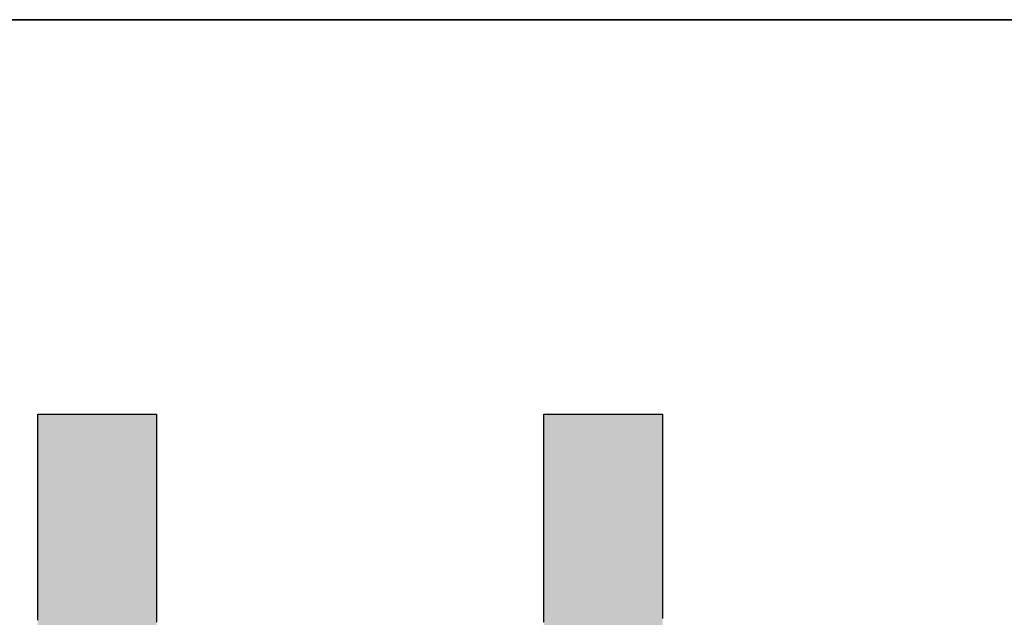
# Model space of a CAD drawing. Extents: x 0 to 297, y -2 to 208.
# Drawn here: x 237 to 243, y 40 to 43 of the extents above; entities that cross this region are included whole.
import ezdxf

# ---------------------------------------------------------------- set-up
doc = ezdxf.new("R2010")
doc.units = 0
doc.layers.get('0').update_dxf_attribs({"linetype": 'CONTINUOUS'})
doc.layers.add('粗实线层', color=7, linetype='CONTINUOUS')

# ---------------------------------------------------------------- blocks, each defined once
blk = doc.blocks.new('*U16')
at = {"linetype": 'CONTINUOUS'}
for points in [[(237.0856, 37.9229), (237.0856, 40.8264), (237.086, 37.9037)], [(237.086, 37.9037), (237.0856, 40.8264), (237.086, 40.8264)], [(237.086, 37.9037), (237.086, 40.8264), (237.0869, 37.8724)], [(237.0869, 37.8724), (237.086, 40.8264), (237.0869, 40.8264)], [(237.0869, 37.8724), (237.0869, 40.8264), (237.0881, 37.8413)], [(237.0881, 37.8413), (237.0869, 40.8264), (237.0881, 40.8264)], [(237.0881, 37.8413), (237.0881, 40.8264), (237.0894, 37.8104)], [(237.0894, 37.8104), (237.0881, 40.8264), (237.0894, 40.8264)], [(237.0894, 37.8104), (237.0894, 40.8264), (237.091, 37.7798)], [(237.091, 37.7798), (237.0894, 40.8264), (237.091, 40.8264)], [(237.091, 37.7798), (237.091, 40.8264), (237.0929, 37.7495)], [(237.0929, 37.7495), (237.091, 40.8264), (237.0929, 40.8264)], [(237.0929, 37.7495), (237.0929, 40.8264), (237.0949, 37.7195)], [(237.0949, 37.7195), (237.0929, 40.8264), (237.0949, 40.8264)], [(237.0949, 37.7195), (237.0949, 40.8264), (237.0972, 37.6897)], [(237.0972, 37.6897), (237.0949, 40.8264), (237.0972, 40.8264)], [(237.0972, 37.6897), (237.0972, 40.8264), (237.0998, 37.6601)], [(237.0998, 37.6601), (237.0972, 40.8264), (237.0998, 40.8264)], [(237.0998, 37.6601), (237.0998, 40.8264), (237.1026, 37.6309)], [(237.1026, 37.6309), (237.0998, 40.8264), (237.1026, 40.8264)], [(237.1026, 37.6309), (237.1026, 40.8264), (237.1056, 37.6019)], [(237.1056, 37.6019), (237.1026, 40.8264), (237.1056, 40.8264)], [(237.1056, 37.6019), (237.1056, 40.8264), (237.1089, 37.5731)], [(237.1089, 37.5731), (237.1056, 40.8264), (237.1089, 40.8264)], [(237.1089, 37.5731), (237.1089, 40.8264), (237.1123, 37.5447)], [(237.1123, 37.5447), (237.1089, 40.8264), (237.1123, 40.8264)], [(237.1123, 37.5447), (237.1123, 40.8264), (237.1161, 37.5165)], [(237.1161, 37.5165), (237.1123, 40.8264), (237.1161, 40.8264)], [(237.1161, 37.5165), (237.1161, 40.8264), (237.12, 37.4885)], [(237.12, 37.4885), (237.1161, 40.8264), (237.12, 40.8264)], [(237.12, 37.4885), (237.12, 40.8264), (237.1242, 37.4608)], [(237.1242, 37.4608), (237.12, 40.8264), (237.1242, 40.8264)], [(237.1242, 37.4608), (237.1242, 40.8264), (237.1287, 37.4334)], [(237.1287, 37.4334), (237.1242, 40.8264), (237.1287, 40.8264)], [(237.1287, 37.4334), (237.1287, 40.8264), (237.1334, 37.4063)], [(237.1334, 37.4063), (237.1287, 40.8264), (237.1334, 40.8264)], [(237.1334, 37.4063), (237.1334, 40.8264), (237.1383, 37.3794)], [(237.1383, 37.3794), (237.1334, 40.8264), (237.1383, 40.8264)], [(237.1383, 37.3794), (237.1383, 40.8264), (237.1434, 37.3528)], [(237.1434, 37.3528), (237.1383, 40.8264), (237.1434, 40.8264)], [(237.1434, 37.3528), (237.1434, 40.8264), (237.1488, 37.3264)], [(237.1488, 37.3264), (237.1434, 40.8264), (237.1488, 40.8264)], [(237.1488, 37.3264), (237.1488, 40.8264), (237.1544, 37.3003)], [(237.1544, 37.3003), (237.1488, 40.8264), (237.1544, 40.8264)], [(237.1544, 37.3003), (237.1544, 40.8264), (237.1603, 37.2745)], [(237.1603, 37.2745), (237.1544, 40.8264), (237.1603, 40.8264)], [(237.1603, 37.2745), (237.1603, 40.8264), (237.1664, 37.2489)], [(237.1664, 37.2489), (237.1603, 40.8264), (237.1664, 40.8264)], [(237.1664, 37.2489), (237.1664, 40.8264), (237.1727, 37.2236)], [(237.1727, 37.2236), (237.1664, 40.8264), (237.1727, 40.8264)], [(237.1727, 37.2236), (237.1727, 40.8264), (237.1793, 37.1985)], [(237.1793, 37.1985), (237.1727, 40.8264), (237.1793, 40.8264)], [(237.1793, 37.1985), (237.1793, 40.8264), (237.1861, 37.1738)], [(237.1861, 37.1738), (237.1793, 40.8264), (237.1861, 40.8264)], [(237.1861, 37.1738), (237.1861, 40.8264), (237.1931, 37.1493)], [(237.1931, 37.1493), (237.1861, 40.8264), (237.1931, 40.8264)], [(237.1931, 37.1493), (237.1931, 40.8264), (237.2004, 37.125)], [(237.2004, 37.125), (237.1931, 40.8264), (237.2004, 40.8264)], [(237.2004, 37.125), (237.2004, 40.8264), (237.2079, 37.101)], [(237.2079, 37.101), (237.2004, 40.8264), (237.2079, 40.8264)], [(237.2079, 37.101), (237.2079, 40.8264), (237.2156, 37.0773)], [(237.2156, 37.0773), (237.2079, 40.8264), (237.2156, 40.8264)], [(237.2156, 37.0773), (237.2156, 40.8264), (237.2236, 37.0538)], [(237.2236, 37.0538), (237.2156, 40.8264), (237.2236, 40.8264)], [(237.2236, 37.0538), (237.2236, 40.8264), (237.2318, 37.0307)], [(237.2318, 37.0307), (237.2236, 40.8264), (237.2318, 40.8264)], [(237.2318, 37.0307), (237.2318, 40.8264), (237.2403, 37.0077)], [(237.2403, 37.0077), (237.2318, 40.8264), (237.2403, 40.8264)], [(237.2403, 37.0077), (237.2403, 40.8264), (237.249, 36.9851)], [(237.249, 36.9851), (237.2403, 40.8264), (237.249, 40.8264)], [(237.249, 36.9851), (237.249, 40.8264), (237.2579, 36.9627)], [(237.2579, 36.9627), (237.249, 40.8264), (237.2579, 40.8264)], [(237.2579, 36.9627), (237.2579, 40.8264), (237.2671, 36.9405)], [(237.2671, 36.9405), (237.2579, 40.8264), (237.2671, 40.8264)], [(237.2671, 36.9405), (237.2671, 40.8264), (237.2765, 36.9186)], [(237.2765, 36.9186), (237.2671, 40.8264), (237.2765, 40.8264)], [(237.2765, 36.9186), (237.2765, 40.8264), (237.2861, 36.897)], [(237.2861, 36.897), (237.2765, 40.8264), (237.2861, 40.8264)], [(237.2861, 36.897), (237.2861, 40.8264), (237.296, 36.8757)], [(237.296, 36.8757), (237.2861, 40.8264), (237.296, 40.8264)], [(237.296, 36.8757), (237.296, 40.8264), (237.3061, 36.8546)], [(237.3061, 36.8546), (237.296, 40.8264), (237.3061, 40.8264)], [(237.3061, 36.8546), (237.3061, 40.8264), (237.3164, 36.8338)], [(237.3164, 36.8338), (237.3061, 40.8264), (237.3164, 40.8264)], [(237.3164, 36.8338), (237.3164, 40.8264), (237.327, 36.8132)], [(237.327, 36.8132), (237.3164, 40.8264), (237.327, 40.8264)], [(237.327, 36.8132), (237.327, 40.8264), (237.3378, 36.7929)], [(237.3378, 36.7929), (237.327, 40.8264), (237.3378, 40.8264)], [(237.3378, 36.7929), (237.3378, 40.8264), (237.3489, 36.7729)], [(237.3489, 36.7729), (237.3378, 40.8264), (237.3489, 40.8264)], [(237.3489, 36.7729), (237.3489, 40.8264), (237.3602, 36.7531)], [(237.3602, 36.7531), (237.3489, 40.8264), (237.3602, 40.8264)], [(237.3602, 36.7531), (237.3602, 40.8264), (237.3717, 36.7337)], [(237.3717, 36.7337), (237.3602, 40.8264), (237.3717, 40.8264)], [(237.3717, 36.7337), (237.3717, 40.8264), (237.3835, 36.7144)], [(237.3835, 36.7144), (237.3717, 40.8264), (237.3835, 40.8264)], [(237.3835, 36.7144), (237.3835, 40.8264), (237.3955, 36.6954)], [(237.3955, 36.6954), (237.3835, 40.8264), (237.3955, 40.8264)], [(237.3955, 36.6954), (237.3955, 40.8264), (237.4077, 36.6767)], [(237.4077, 36.6767), (237.3955, 40.8264), (237.4077, 40.8264)], [(237.4077, 36.6767), (237.4077, 40.8264), (237.4202, 36.6583)], [(237.4202, 36.6583), (237.4077, 40.8264), (237.4202, 40.8264)], [(237.4202, 36.6583), (237.4202, 40.8264), (237.4329, 36.6401)], [(237.4329, 36.6401), (237.4202, 40.8264), (237.4329, 40.8264)], [(237.4329, 36.6401), (237.4329, 40.8264), (237.4458, 36.6222)], [(237.4458, 36.6222), (237.4329, 40.8264), (237.4458, 40.8264)], [(237.4458, 36.6222), (237.4458, 40.8264), (237.459, 36.6045)], [(237.459, 36.6045), (237.4458, 40.8264), (237.459, 40.8264)], [(237.459, 36.6045), (237.459, 40.8264), (237.4724, 36.5872)], [(237.4724, 36.5872), (237.459, 40.8264), (237.4724, 40.8264)], [(237.4724, 36.5872), (237.4724, 40.8264), (237.4861, 36.57)], [(237.4861, 36.57), (237.4724, 40.8264), (237.4861, 40.8264)], [(237.4861, 36.57), (237.4861, 40.8264), (237.5, 36.5532)], [(237.5, 36.5532), (237.4861, 40.8264), (237.5, 40.8264)], [(237.5, 36.5532), (237.5, 40.8264), (237.5141, 36.5366)], [(237.5141, 36.5366), (237.5, 40.8264), (237.5141, 40.8264)], [(237.5141, 36.5366), (237.5141, 40.8264), (237.5285, 36.5202)], [(237.5285, 36.5202), (237.5141, 40.8264), (237.5285, 40.8264)], [(237.5285, 36.5202), (237.5285, 40.8264), (237.5431, 36.5042)], [(237.5431, 36.5042), (237.5285, 40.8264), (237.5431, 40.8264)], [(237.5431, 36.5042), (237.5431, 40.8264), (237.5579, 36.4884)], [(237.5579, 36.4884), (237.5431, 40.8264), (237.5579, 40.8264)], [(237.5579, 36.4884), (237.5579, 40.8264), (237.573, 36.4728)], [(237.573, 36.4728), (237.5579, 40.8264), (237.573, 40.8264)], [(237.573, 36.4728), (237.573, 40.8264), (237.5883, 36.4575)], [(237.5883, 36.4575), (237.573, 40.8264), (237.5883, 40.8264)], [(237.5883, 36.4575), (237.5883, 40.8264), (237.6038, 36.4425)], [(237.6038, 36.4425), (237.5883, 40.8264), (237.6038, 40.8264)], [(237.6038, 36.4425), (237.6038, 40.8264), (237.6196, 36.4278)], [(237.6196, 36.4278), (237.6038, 40.8264), (237.6196, 40.8264)], [(237.6196, 36.4278), (237.6196, 40.8264), (237.6356, 36.4133)], [(237.6356, 36.4133), (237.6196, 40.8264), (237.6356, 40.8264)], [(237.6356, 36.4133), (237.6356, 40.8264), (237.6519, 36.3991)], [(237.6519, 36.3991), (237.6356, 40.8264), (237.6519, 40.8264)], [(237.6519, 36.3991), (237.6519, 40.8264), (237.6684, 36.3851)], [(237.6684, 36.3851), (237.6519, 40.8264), (237.6684, 40.8264)], [(237.6684, 36.3851), (237.6684, 40.8264), (237.6851, 36.3714)], [(237.6851, 36.3714), (237.6684, 40.8264), (237.6851, 40.8264)], [(237.6851, 36.3714), (237.6851, 40.8264), (237.702, 36.358)], [(237.702, 36.358), (237.6851, 40.8264), (237.702, 40.8264)], [(237.702, 36.358), (237.702, 40.8264), (237.7192, 36.3448)], [(237.7192, 36.3448), (237.702, 40.8264), (237.7192, 40.8264)], [(237.7192, 36.3448), (237.7192, 40.8264), (237.7367, 36.3319)], [(237.7367, 36.3319), (237.7192, 40.8264), (237.7367, 40.8264)], [(237.7367, 36.3319), (237.7367, 40.8264), (237.7543, 36.3193)], [(237.7543, 36.3193), (237.7367, 40.8264), (237.7543, 40.8264)], [(237.7543, 36.3193), (237.7543, 40.8264), (237.7723, 36.3069)], [(237.7723, 36.3069), (237.7543, 40.8264), (237.7723, 40.8264)], [(237.7723, 36.3069), (237.7723, 40.8264), (237.7904, 36.2948)], [(237.7904, 36.2948), (237.7723, 40.8264), (237.7904, 40.8264)], [(237.7904, 36.2948), (237.7904, 40.8264), (237.7984, 36.2896)], [(237.7984, 36.2896), (237.7904, 40.8264), (237.7984, 40.8264)], [(240.1201, 37.9229), (240.1201, 40.8264), (240.1204, 37.9126)], [(240.1204, 37.9126), (240.1201, 40.8264), (240.1204, 40.8264)], [(240.1204, 37.9126), (240.1204, 40.8264), (240.1211, 37.8775)], [(240.1211, 37.8775), (240.1204, 40.8264), (240.1211, 40.8264)], [(240.1211, 37.8775), (240.1211, 40.8264), (240.1212, 37.8639)], [(240.1212, 37.8639), (240.1211, 40.8264), (240.1212, 40.8264)], [(240.1212, 37.8639), (240.1212, 40.8264), (240.1215, 37.8329)], [(240.1215, 37.8329), (240.1212, 40.8264), (240.1215, 40.8264)], [(240.1215, 36.2714), (240.1215, 40.8264), (240.1311, 36.2774)], [(240.1311, 36.2774), (240.1215, 40.8264), (240.1311, 40.8264)], [(240.1311, 36.2774), (240.1311, 40.8264), (240.1498, 36.2895)], [(240.1498, 36.2895), (240.1311, 40.8264), (240.1498, 40.8264)], [(240.1498, 36.2895), (240.1498, 40.8264), (240.1682, 36.3019)], [(240.1682, 36.3019), (240.1498, 40.8264), (240.1682, 40.8264)], [(240.1682, 36.3019), (240.1682, 40.8264), (240.1864, 36.3145)], [(240.1864, 36.3145), (240.1682, 40.8264), (240.1864, 40.8264)], [(240.1864, 36.3145), (240.1864, 40.8264), (240.2044, 36.3274)], [(240.2044, 36.3274), (240.1864, 40.8264), (240.2044, 40.8264)], [(240.2044, 36.3274), (240.2044, 40.8264), (240.222, 36.3406)], [(240.222, 36.3406), (240.2044, 40.8264), (240.222, 40.8264)], [(240.222, 36.3406), (240.222, 40.8264), (240.2395, 36.354)], [(240.2395, 36.354), (240.222, 40.8264), (240.2395, 40.8264)], [(240.2395, 36.354), (240.2395, 40.8264), (240.2567, 36.3678)], [(240.2567, 36.3678), (240.2395, 40.8264), (240.2567, 40.8264)], [(240.2567, 36.3678), (240.2567, 40.8264), (240.2736, 36.3818)], [(240.2736, 36.3818), (240.2567, 40.8264), (240.2736, 40.8264)], [(240.2736, 36.3818), (240.2736, 40.8264), (240.2903, 36.3961)], [(240.2903, 36.3961), (240.2736, 40.8264), (240.2903, 40.8264)], [(240.2903, 36.3961), (240.2903, 40.8264), (240.3067, 36.4107)], [(240.3067, 36.4107), (240.2903, 40.8264), (240.3067, 40.8264)], [(240.3067, 36.4107), (240.3067, 40.8264), (240.3229, 36.4255)], [(240.3229, 36.4255), (240.3067, 40.8264), (240.3229, 40.8264)], [(240.3229, 36.4255), (240.3229, 40.8264), (240.3388, 36.4406)], [(240.3388, 36.4406), (240.3229, 40.8264), (240.3388, 40.8264)], [(240.3388, 36.4406), (240.3388, 40.8264), (240.3545, 36.456)], [(240.3545, 36.456), (240.3388, 40.8264), (240.3545, 40.8264)], [(240.3545, 36.456), (240.3545, 40.8264), (240.3699, 36.4717)], [(240.3699, 36.4717), (240.3545, 40.8264), (240.3699, 40.8264)], [(240.3699, 36.4717), (240.3699, 40.8264), (240.3851, 36.4877)], [(240.3851, 36.4877), (240.3699, 40.8264), (240.3851, 40.8264)], [(240.3851, 36.4877), (240.3851, 40.8264), (240.4, 36.5039)], [(240.4, 36.5039), (240.3851, 40.8264), (240.4, 40.8264)], [(240.4, 36.5039), (240.4, 40.8264), (240.4147, 36.5204)], [(240.4147, 36.5204), (240.4, 40.8264), (240.4147, 40.8264)], [(240.4147, 36.5204), (240.4147, 40.8264), (240.4291, 36.5372)], [(240.4291, 36.5372), (240.4147, 40.8264), (240.4291, 40.8264)], [(240.4291, 36.5372), (240.4291, 40.8264), (240.4433, 36.5543)], [(240.4433, 36.5543), (240.4291, 40.8264), (240.4433, 40.8264)], [(240.4433, 36.5543), (240.4433, 40.8264), (240.4572, 36.5716)], [(240.4572, 36.5716), (240.4433, 40.8264), (240.4572, 40.8264)], [(240.4572, 36.5716), (240.4572, 40.8264), (240.4708, 36.5892)], [(240.4708, 36.5892), (240.4572, 40.8264), (240.4708, 40.8264)], [(240.4708, 36.5892), (240.4708, 40.8264), (240.4843, 36.6071)], [(240.4843, 36.6071), (240.4708, 40.8264), (240.4843, 40.8264)], [(240.4843, 36.6071), (240.4843, 40.8264), (240.4974, 36.6253)], [(240.4974, 36.6253), (240.4843, 40.8264), (240.4974, 40.8264)], [(240.4974, 36.6253), (240.4974, 40.8264), (240.5103, 36.6437)], [(240.5103, 36.6437), (240.4974, 40.8264), (240.5103, 40.8264)], [(240.5103, 36.6437), (240.5103, 40.8264), (240.523, 36.6625)], [(240.523, 36.6625), (240.5103, 40.8264), (240.523, 40.8264)], [(240.523, 36.6625), (240.523, 40.8264), (240.5354, 36.6815)], [(240.5354, 36.6815), (240.523, 40.8264), (240.5354, 40.8264)], [(240.5354, 36.6815), (240.5354, 40.8264), (240.5476, 36.7008)], [(240.5476, 36.7008), (240.5354, 40.8264), (240.5476, 40.8264)], [(240.5476, 36.7008), (240.5476, 40.8264), (240.5595, 36.7203)], [(240.5595, 36.7203), (240.5476, 40.8264), (240.5595, 40.8264)], [(240.5595, 36.7203), (240.5595, 40.8264), (240.5712, 36.7401)], [(240.5712, 36.7401), (240.5595, 40.8264), (240.5712, 40.8264)], [(240.5712, 36.7401), (240.5712, 40.8264), (240.5826, 36.7603)], [(240.5826, 36.7603), (240.5712, 40.8264), (240.5826, 40.8264)], [(240.5826, 36.7603), (240.5826, 40.8264), (240.5937, 36.7807)], [(240.5937, 36.7807), (240.5826, 40.8264), (240.5937, 40.8264)], [(240.5937, 36.7807), (240.5937, 40.8264), (240.6046, 36.8013)], [(240.6046, 36.8013), (240.5937, 40.8264), (240.6046, 40.8264)], [(240.6046, 36.8013), (240.6046, 40.8264), (240.6153, 36.8223)], [(240.6153, 36.8223), (240.6046, 40.8264), (240.6153, 40.8264)], [(240.6153, 36.8223), (240.6153, 40.8264), (240.6257, 36.8435)], [(240.6257, 36.8435), (240.6153, 40.8264), (240.6257, 40.8264)], [(240.6257, 36.8435), (240.6257, 40.8264), (240.6358, 36.865)], [(240.6358, 36.865), (240.6257, 40.8264), (240.6358, 40.8264)], [(240.6358, 36.865), (240.6358, 40.8264), (240.6457, 36.8868)], [(240.6457, 36.8868), (240.6358, 40.8264), (240.6457, 40.8264)], [(240.6457, 36.8868), (240.6457, 40.8264), (240.6554, 36.9088)], [(240.6554, 36.9088), (240.6457, 40.8264), (240.6554, 40.8264)], [(240.6554, 36.9088), (240.6554, 40.8264), (240.6648, 36.9311)], [(240.6648, 36.9311), (240.6554, 40.8264), (240.6648, 40.8264)], [(240.6648, 36.9311), (240.6648, 40.8264), (240.6739, 36.9538)], [(240.6739, 36.9538), (240.6648, 40.8264), (240.6739, 40.8264)], [(240.6739, 36.9538), (240.6739, 40.8264), (240.6828, 36.9766)], [(240.6828, 36.9766), (240.6739, 40.8264), (240.6828, 40.8264)], [(240.6828, 36.9766), (240.6828, 40.8264), (240.6915, 36.9998)], [(240.6915, 36.9998), (240.6828, 40.8264), (240.6915, 40.8264)], [(240.6915, 36.9998), (240.6915, 40.8264), (240.6999, 37.0232)], [(240.6999, 37.0232), (240.6915, 40.8264), (240.6999, 40.8264)], [(240.6999, 37.0232), (240.6999, 40.8264), (240.708, 37.047)], [(240.708, 37.047), (240.6999, 40.8264), (240.708, 40.8264)], [(240.708, 37.047), (240.708, 40.8264), (240.7159, 37.0709)], [(240.7159, 37.0709), (240.708, 40.8264), (240.7159, 40.8264)], [(240.7159, 37.0709), (240.7159, 40.8264), (240.7236, 37.0952)], [(240.7236, 37.0952), (240.7159, 40.8264), (240.7236, 40.8264)], [(240.7236, 37.0952), (240.7236, 40.8264), (240.731, 37.1198)], [(240.731, 37.1198), (240.7236, 40.8264), (240.731, 40.8264)], [(240.731, 37.1198), (240.731, 40.8264), (240.7381, 37.1446)], [(240.7381, 37.1446), (240.731, 40.8264), (240.7381, 40.8264)], [(240.7381, 37.1446), (240.7381, 40.8264), (240.745, 37.1697)], [(240.745, 37.1697), (240.7381, 40.8264), (240.745, 40.8264)], [(240.745, 37.1697), (240.745, 40.8264), (240.7516, 37.1951)], [(240.7516, 37.1951), (240.745, 40.8264), (240.7516, 40.8264)], [(240.7516, 37.1951), (240.7516, 40.8264), (240.758, 37.2207)], [(240.758, 37.2207), (240.7516, 40.8264), (240.758, 40.8264)], [(240.758, 37.2207), (240.758, 40.8264), (240.7642, 37.2467)], [(240.7642, 37.2467), (240.758, 40.8264), (240.7642, 40.8264)], [(240.7642, 37.2467), (240.7642, 40.8264), (240.77, 37.2729)], [(240.77, 37.2729), (240.7642, 40.8264), (240.77, 40.8264)], [(240.77, 37.2729), (240.77, 40.8264), (240.7757, 37.2994)], [(240.7757, 37.2994), (240.77, 40.8264), (240.7757, 40.8264)], [(240.7757, 37.2994), (240.7757, 40.8264), (240.7811, 37.3261)], [(240.7811, 37.3261), (240.7757, 40.8264), (240.7811, 40.8264)], [(240.7811, 37.3261), (240.7811, 40.8264), (240.7862, 37.3532)], [(240.7862, 37.3532), (240.7811, 40.8264), (240.7862, 40.8264)], [(240.7862, 37.3532), (240.7862, 40.8264), (240.7911, 37.3805)], [(240.7911, 37.3805), (240.7862, 40.8264), (240.7911, 40.8264)], [(240.7911, 37.3805), (240.7911, 40.8264), (240.7957, 37.4081)], [(240.7957, 37.4081), (240.7911, 40.8264), (240.7957, 40.8264)], [(240.7957, 37.4081), (240.7957, 40.8264), (240.8001, 37.436)], [(240.8001, 37.436), (240.7957, 40.8264), (240.8001, 40.8264)], [(240.8001, 37.436), (240.8001, 40.8264), (240.8042, 37.4641)], [(240.8042, 37.4641), (240.8001, 40.8264), (240.8042, 40.8264)], [(240.8042, 37.4641), (240.8042, 40.8264), (240.8081, 37.4925)], [(240.8081, 37.4925), (240.8042, 40.8264), (240.8081, 40.8264)], [(240.8081, 37.4925), (240.8081, 40.8264), (240.8117, 37.5213)], [(240.8117, 37.5213), (240.8081, 40.8264), (240.8117, 40.8264)], [(240.8117, 37.5213), (240.8117, 40.8264), (240.8151, 37.5502)], [(240.8151, 37.5502), (240.8117, 40.8264), (240.8151, 40.8264)], [(240.8151, 37.5502), (240.8151, 40.8264), (240.8182, 37.5795)], [(240.8182, 37.5795), (240.8151, 40.8264), (240.8182, 40.8264)], [(240.8182, 37.5795), (240.8182, 40.8264), (240.8211, 37.609)], [(240.8211, 37.609), (240.8182, 40.8264), (240.8211, 40.8264)], [(240.8211, 37.609), (240.8211, 40.8264), (240.8237, 37.6389)], [(240.8237, 37.6389), (240.8211, 40.8264), (240.8237, 40.8264)], [(240.8237, 37.6389), (240.8237, 40.8264), (240.8261, 37.6689)], [(240.8261, 37.6689), (240.8237, 40.8264), (240.8261, 40.8264)], [(240.8261, 37.6689), (240.8261, 40.8264), (240.8282, 37.6993)], [(240.8282, 37.6993), (240.8261, 40.8264), (240.8282, 40.8264)], [(240.8282, 37.6993), (240.8282, 40.8264), (240.8301, 37.73)], [(240.8301, 37.73), (240.8282, 40.8264), (240.8301, 40.8264)], [(240.8301, 37.73), (240.8301, 40.8264), (240.8317, 37.7609)], [(240.8317, 37.7609), (240.8301, 40.8264), (240.8317, 40.8264)], [(240.8317, 37.7609), (240.8317, 40.8264), (240.8329, 37.7893)], [(240.8329, 37.7893), (240.8317, 40.8264), (240.8329, 40.8264)]]:
    blk.add_solid(points, dxfattribs=at)

msp = doc.modelspace()

# ---------------------------------------------------------------- linework, layer by layer
for points in [[(237.08563, 40.82641), (237.08614, 40.82641), (237.08767, 40.82641), (237.09018, 40.82641), (237.09363, 40.82641), (237.098, 40.82641), (237.10325, 40.82641), (237.10934, 40.82641), (237.11626, 40.82641), (237.12395, 40.82641), (237.1324, 40.82641), (237.14156, 40.82641), (237.15141, 40.82641), (237.16191, 40.82641), (237.17303, 40.82641), (237.18474, 40.82641), (237.197, 40.82641), (237.20979, 40.82641), (237.22306, 40.82641), (237.25095, 40.82641), (237.28041, 40.82641), (237.31116, 40.82641), (237.34297, 40.82641), (237.37555, 40.82641), (237.44203, 40.82641), (237.50851, 40.82641), (237.5411, 40.82641), (237.5729, 40.82641), (237.60366, 40.82641), (237.63311, 40.82641), (237.661, 40.82641), (237.67427, 40.82641), (237.68706, 40.82641), (237.69932, 40.82641), (237.71103, 40.82641), (237.72215, 40.82641), (237.73265, 40.82641), (237.7425, 40.82641), (237.75167, 40.82641), (237.76011, 40.82641), (237.76781, 40.82641), (237.77472, 40.82641), (237.78082, 40.82641), (237.78606, 40.82641), (237.79043, 40.82641), (237.79388, 40.82641), (237.79639, 40.82641), (237.79792, 40.82641), (237.79844, 40.82641)], [(237.08563, 39.58972), (237.08563, 39.65328), (237.08563, 39.71647), (237.08563, 39.74788), (237.08563, 39.77916), (237.08563, 39.81027), (237.08563, 39.84122), (237.08563, 39.87198), (237.08563, 39.90253), (237.08563, 39.93287), (237.08563, 39.96297), (237.08563, 39.99283), (237.08563, 40.02241), (237.08563, 40.05172), (237.08563, 40.08073), (237.08563, 40.10943), (237.08563, 40.1378), (237.08563, 40.16582), (237.08563, 40.19349), (237.08563, 40.22078), (237.08563, 40.24768), (237.08563, 40.27418), (237.08563, 40.30025), (237.08563, 40.32589), (237.08563, 40.33854), (237.08563, 40.35107), (237.08563, 40.36349), (237.08563, 40.37579), (237.08563, 40.38797), (237.08563, 40.40002), (237.08563, 40.41195), (237.08563, 40.42375), (237.08563, 40.43543), (237.08563, 40.44697), (237.08563, 40.45838), (237.08563, 40.46965), (237.08563, 40.48079), (237.08563, 40.49179), (237.08563, 40.50265), (237.08563, 40.51337), (237.08563, 40.52394), (237.08563, 40.53437), (237.08563, 40.54465), (237.08563, 40.55478), (237.08563, 40.56475), (237.08563, 40.57457), (237.08563, 40.58424), (237.08563, 40.59374), (237.08563, 40.60309), (237.08563, 40.61228), (237.08563, 40.6213), (237.08563, 40.63015), (237.08563, 40.63884), (237.08563, 40.64736), (237.08563, 40.6557), (237.08563, 40.66388), (237.08563, 40.67187), (237.08563, 40.67969), (237.08563, 40.68733), (237.08563, 40.69479), (237.08563, 40.70206), (237.08563, 40.70915), (237.08563, 40.71605), (237.08563, 40.72276), (237.08563, 40.72929), (237.08563, 40.73561), (237.08563, 40.74175), (237.08563, 40.74768), (237.08563, 40.75342), (237.08563, 40.75895), (237.08563, 40.76428), (237.08563, 40.76941), (237.08563, 40.77433), (237.08563, 40.77904), (237.08563, 40.78354), (237.08563, 40.78783), (237.08563, 40.7919), (237.08563, 40.79576), (237.08563, 40.7994), (237.08563, 40.80282), (237.08563, 40.80601), (237.08563, 40.80898), (237.08563, 40.81173), (237.08563, 40.81424), (237.08563, 40.81653), (237.08563, 40.81858), (237.08563, 40.8204), (237.08563, 40.82198), (237.08563, 40.82333), (237.08563, 40.82443), (237.08563, 40.82529), (237.08563, 40.82591), (237.08563, 40.82628), (237.08563, 40.82641)], [(237.79844, 40.82641), (237.79844, 40.82628), (237.79844, 40.82588), (237.79844, 40.82522), (237.79844, 40.8243), (237.79844, 40.82313), (237.79844, 40.8217), (237.79844, 40.82001), (237.79844, 40.81808), (237.79844, 40.81589), (237.79844, 40.81346), (237.79844, 40.81079), (237.79844, 40.80787), (237.79844, 40.80471), (237.79844, 40.80131), (237.79844, 40.79767), (237.79844, 40.7938), (237.79844, 40.7897), (237.79844, 40.78536), (237.79844, 40.7808), (237.79844, 40.77601), (237.79844, 40.771), (237.79844, 40.76576), (237.79844, 40.76031), (237.79844, 40.75463), (237.79844, 40.74875), (237.79844, 40.74264), (237.79844, 40.73633), (237.79844, 40.7298), (237.79844, 40.72307), (237.79844, 40.71613), (237.79844, 40.70899), (237.79844, 40.70165), (237.79844, 40.6941), (237.79844, 40.68636), (237.79844, 40.67843), (237.79844, 40.6703), (237.79844, 40.66198), (237.79844, 40.65347), (237.79844, 40.64478), (237.79844, 40.6359), (237.79844, 40.62684), (237.79844, 40.61759), (237.79844, 40.60817), (237.79844, 40.59857), (237.79844, 40.5888), (237.79844, 40.57885), (237.79844, 40.56874), (237.79844, 40.55846), (237.79844, 40.54801), (237.79844, 40.53739), (237.79844, 40.52662), (237.79844, 40.51568), (237.79844, 40.50459), (237.79844, 40.49334), (237.79844, 40.48193), (237.79844, 40.47038), (237.79844, 40.45867), (237.79844, 40.44682), (237.79844, 40.43482), (237.79844, 40.42268), (237.79844, 40.4104), (237.79844, 40.39798), (237.79844, 40.38542), (237.79844, 40.37273), (237.79844, 40.35991), (237.79844, 40.34695), (237.79844, 40.33386), (237.79844, 40.32065), (237.79844, 40.30732), (237.79844, 40.29386), (237.79844, 40.28028), (237.79844, 40.26658), (237.79844, 40.25276), (237.79844, 40.23884), (237.79844, 40.22479), (237.79844, 40.21064), (237.79844, 40.19639), (237.79844, 40.18202), (237.79844, 40.15298), (237.79844, 40.12354), (237.79844, 40.09373), (237.79844, 40.06354), (237.79844, 40.03301), (237.79844, 40.00214), (237.79844, 39.97096), (237.79844, 39.93948), (237.79844, 39.90771), (237.79844, 39.87568), (237.79844, 39.84341), (237.79844, 39.81089), (237.79844, 39.77817), (237.79844, 39.74524), (237.79844, 39.71213), (237.79844, 39.67886), (237.79844, 39.64543), (237.79844, 39.61187), (237.79844, 39.5782)], [(240.12014, 40.82641), (240.12066, 40.82641), (240.12219, 40.82641), (240.12469, 40.82641), (240.12815, 40.82641), (240.13251, 40.82641), (240.13776, 40.82641), (240.14386, 40.82641), (240.15077, 40.82641), (240.15846, 40.82641), (240.16691, 40.82641), (240.17607, 40.82641), (240.18592, 40.82641), (240.19642, 40.82641), (240.20755, 40.82641), (240.21925, 40.82641), (240.23152, 40.82641), (240.2443, 40.82641), (240.25758, 40.82641), (240.28547, 40.82641), (240.31492, 40.82641), (240.34568, 40.82641), (240.37748, 40.82641), (240.41007, 40.82641), (240.47655, 40.82641), (240.54302, 40.82641), (240.57561, 40.82641), (240.60741, 40.82641), (240.63817, 40.82641), (240.66763, 40.82641), (240.69551, 40.82641), (240.70879, 40.82641), (240.72157, 40.82641), (240.73384, 40.82641), (240.74555, 40.82641), (240.75667, 40.82641), (240.76717, 40.82641), (240.77702, 40.82641), (240.78618, 40.82641), (240.79463, 40.82641), (240.80232, 40.82641), (240.80923, 40.82641), (240.81533, 40.82641), (240.82058, 40.82641), (240.82494, 40.82641), (240.8284, 40.82641), (240.8309, 40.82641), (240.83243, 40.82641), (240.83295, 40.82641)], [(240.12014, 39.5782), (240.12014, 39.61187), (240.12014, 39.64543), (240.12014, 39.67886), (240.12014, 39.71213), (240.12014, 39.74524), (240.12014, 39.77817), (240.12014, 39.81089), (240.12014, 39.84341), (240.12014, 39.87568), (240.12014, 39.90771), (240.12014, 39.93948), (240.12014, 39.97096), (240.12014, 40.00214), (240.12014, 40.03301), (240.12014, 40.06354), (240.12014, 40.09373), (240.12014, 40.12354), (240.12014, 40.15298), (240.12014, 40.18202), (240.12014, 40.19639), (240.12014, 40.21064), (240.12014, 40.22479), (240.12014, 40.23884), (240.12014, 40.25276), (240.12014, 40.26658), (240.12014, 40.28028), (240.12014, 40.29386), (240.12014, 40.30732), (240.12014, 40.32065), (240.12014, 40.33386), (240.12014, 40.34695), (240.12014, 40.35991), (240.12014, 40.37273), (240.12014, 40.38542), (240.12014, 40.39798), (240.12014, 40.4104), (240.12014, 40.42268), (240.12014, 40.43482), (240.12014, 40.44682), (240.12014, 40.45867), (240.12014, 40.47038), (240.12014, 40.48193), (240.12014, 40.49334), (240.12014, 40.50459), (240.12014, 40.51568), (240.12014, 40.52662), (240.12014, 40.53739), (240.12014, 40.54801), (240.12014, 40.55846), (240.12014, 40.56874), (240.12014, 40.57885), (240.12014, 40.5888), (240.12014, 40.59857), (240.12014, 40.60817), (240.12014, 40.61759), (240.12014, 40.62684), (240.12014, 40.6359), (240.12014, 40.64478), (240.12014, 40.65347), (240.12014, 40.66198), (240.12014, 40.6703), (240.12014, 40.67843), (240.12014, 40.68636), (240.12014, 40.6941), (240.12014, 40.70165), (240.12014, 40.70899), (240.12014, 40.71613), (240.12014, 40.72307), (240.12014, 40.7298), (240.12014, 40.73633), (240.12014, 40.74264), (240.12014, 40.74875), (240.12014, 40.75463), (240.12014, 40.76031), (240.12014, 40.76576), (240.12014, 40.771), (240.12014, 40.77601), (240.12014, 40.7808), (240.12014, 40.78536), (240.12014, 40.7897), (240.12014, 40.7938), (240.12014, 40.79767), (240.12014, 40.80131), (240.12014, 40.80471), (240.12014, 40.80787), (240.12014, 40.81079), (240.12014, 40.81346), (240.12014, 40.81589), (240.12014, 40.81808), (240.12014, 40.82001), (240.12014, 40.8217), (240.12014, 40.82313), (240.12014, 40.8243), (240.12014, 40.82522), (240.12014, 40.82588), (240.12014, 40.82628), (240.12014, 40.82641)], [(240.83295, 40.82641), (240.83295, 40.82628), (240.83295, 40.82591), (240.83295, 40.8253), (240.83295, 40.82445), (240.83295, 40.82335), (240.83295, 40.82202), (240.83295, 40.82045), (240.83295, 40.81864), (240.83295, 40.81661), (240.83295, 40.81434), (240.83295, 40.81184), (240.83295, 40.80912), (240.83295, 40.80617), (240.83295, 40.803), (240.83295, 40.79961), (240.83295, 40.79601), (240.83295, 40.79218), (240.83295, 40.78814), (240.83295, 40.78389), (240.83295, 40.77942), (240.83295, 40.77475), (240.83295, 40.76987), (240.83295, 40.76478), (240.83295, 40.75949), (240.83295, 40.754), (240.83295, 40.74831), (240.83295, 40.74242), (240.83295, 40.73634), (240.83295, 40.73006), (240.83295, 40.72359), (240.83295, 40.71694), (240.83295, 40.71009), (240.83295, 40.70306), (240.83295, 40.69584), (240.83295, 40.68844), (240.83295, 40.68086), (240.83295, 40.67311), (240.83295, 40.66518), (240.83295, 40.65707), (240.83295, 40.64879), (240.83295, 40.64034), (240.83295, 40.63172), (240.83295, 40.62294), (240.83295, 40.61399), (240.83295, 40.60488), (240.83295, 40.59561), (240.83295, 40.58618), (240.83295, 40.57659), (240.83295, 40.56684), (240.83295, 40.55695), (240.83295, 40.5469), (240.83295, 40.53671), (240.83295, 40.52636), (240.83295, 40.51587), (240.83295, 40.50524), (240.83295, 40.49447), (240.83295, 40.48356), (240.83295, 40.47251), (240.83295, 40.46132), (240.83295, 40.45), (240.83295, 40.43855), (240.83295, 40.42697), (240.83295, 40.41527), (240.83295, 40.40343), (240.83295, 40.39147), (240.83295, 40.37939), (240.83295, 40.36719), (240.83295, 40.35488), (240.83295, 40.34244), (240.83295, 40.32989), (240.83295, 40.30446), (240.83295, 40.2786), (240.83295, 40.25231), (240.83295, 40.22563), (240.83295, 40.19855), (240.83295, 40.17111), (240.83295, 40.14331), (240.83295, 40.11516), (240.83295, 40.08669), (240.83295, 40.05792), (240.83295, 40.02885), (240.83295, 39.99949), (240.83295, 39.96988), (240.83295, 39.94002), (240.83295, 39.90992), (240.83295, 39.87961), (240.83295, 39.8491), (240.83295, 39.8184), (240.83295, 39.78753), (240.83295, 39.75651), (240.83295, 39.72535), (240.83295, 39.66267), (240.83295, 39.59961)]]:
    msp.add_lwpolyline(points)
at = {"layer": '粗实线层'}
for p, q in [((211.5966, 43.19411), (286.5966, 43.19411)), ((286.5966, 43.19411), (211.5966, 43.19411))]:
    msp.add_line(p, q, dxfattribs=at)

# ---------------------------------------------------------------- block references
msp.add_blockref('*U16', (0, 0))

doc.saveas('drawing.dxf')
